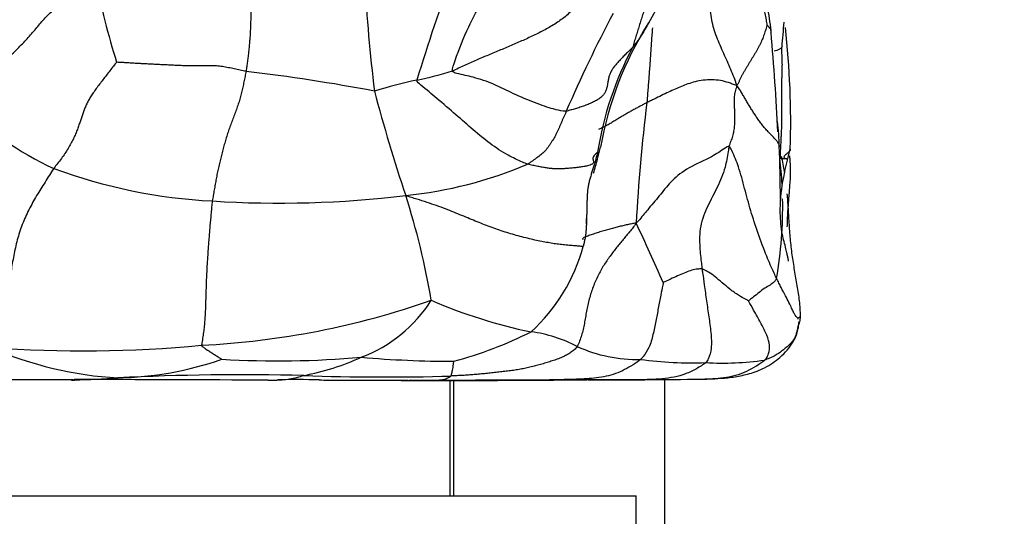
# Model space of a CAD drawing. Units: millimetres. Extents: x 0 to 1478, y 0 to 1758.
# Drawn here: x 247 to 264, y 1155 to 1164 of the extents above; entities that cross this region are included whole.
import ezdxf
from ezdxf import colors
from ezdxf.entities.mleader import LeaderData, LeaderLine
from ezdxf.math import Vec2, Vec3

# ---------------------------------------------------------------- set-up
doc = ezdxf.new("R2010")
doc.units = ezdxf.units.MM
doc.layers.add('DV7_Défaut', color=7, linetype='Continuous')
doc.layers.add('Défaut', color=7, linetype='Continuous')

# ---------------------------------------------------------------- blocks, each defined once
blk = doc.blocks.new('_DOT')
at = {"color": 0}
blk.add_line((0, 0), (-1, 0), dxfattribs=at)
at = {"color": 0, "const_width": 0.333}
blk.add_lwpolyline([(-0.1665, 0, 1), (0.1665, 0, 1)], format="xyb", close=True, dxfattribs=at)
blk = doc.blocks.new('SE6')
at = {"layer": 'DV7_Défaut', "color": 7, "linetype": 'Continuous'}
for p, q in [((256.797, 1161.707), (256.852, 1161.913)), ((254.222, 1155.821), (254.222, 1157.84)), ((254.287, 1155.821), (254.287, 1157.84)), ((257.972, 1149.322), (257.972, 1157.853)), ((221.472, 1155.821), (257.472, 1155.821)), ((257.472, 1148.821), (257.472, 1155.821))]:
    blk.add_line(p, q, dxfattribs=at)
for centre, radius, start, end in [((288.318, 1152.489), 36.263, 156.7264, 163.0082), ((274.271, 1154.912), 18.95, 144.6376, 151.105), ((260.569, 1167.23), 12.769, 190.7181, 197.4719), ((282.324, 1166.437), 29.641, 183.1102, 186.8653), ((279.16, 1152.634), 24.96, 152.259, 156.6111), ((262.694, 1160.907), 5.928, 147.7692, 170.232), ((-104.074, 1195.418), 365.479, 355.0156, 355.08427), ((245.179, 1162.333), 14.996, 358.2762, 6.4117), ((223.002, 1160.573), 36.98, 2.4903, 5.1921), ((262.609, 1160.908), 5.882, 152.125, 171.0154), ((219.011, 1163.362), 41.012, 0.0136, 0.4215), ((246.682, 1129.914), 33.56, 79.3287, 83.205), ((256.036, 1152.344), 11.007, 102.5862, 106.573), ((252.205, 1169.979), 7.04, 281.7409, 286.9986), ((281.93, 1170.602), 30.04, 194.8685, 198.5013), ((249.84, 1167.031), 6.053, 226.1288, 245.0809), ((288.327, 1158.907), 30.9, 172.9628, 176.8861), ((255.733, 1161.801), 4.246, 1.6247, 7.5795), ((212.653, 1160.383), 47.348, 0.7626, 1.8785), ((252.445, 1162.778), 4.482, 342.8578, 346.1667), ((252.685, 1160.872), 7.35, 3.0703, 6.5781), ((250.531, 1170.308), 9.346, 249.7131, 267.1268), ((252.715, 1168.338), 7.304, 275.7174, 293.041), ((251.234, 1179.312), 18.376, 266.3443, 276.9049), ((241.053, 1157.068), 13.02, 9.5988, 17.899), ((252.685, 1160.872), 7.35, 350.1918, 1.1063), ((227.442, 1146.237), 33.282, 23.5776, 25.5371), ((253.553, 1160.986), 3.101, 312.1859, 344.903), ((249.153, 1172.781), 14.347, 272.881, 289.2819), ((251.81, 1160.546), 2.456, 290.3937, 327.8726), ((257.378, 1167.245), 8.733, 246.463, 258.4849), ((252.497, 1164.89), 6.95, 284.8985, 296.8414), ((255.274, 1156.144), 2.57, 62.9551, 81.9292), ((247.791, 1180.401), 22.047, 265.8477, 275.423), ((257.481, 1160.69), 2.485, 245.2906, 271.5748), ((248.768, 1164.295), 6.422, 246.3721, 266.8235), ((248.306, 1163.71), 5.828, 271.0484, 289.253), ((251.208, 1174.956), 16.776, 266.6487, 274.9877), ((250.833, 1162.281), 4.435, 280.736, 294.4187), ((254.281, 1176.886), 18.713, 265.0501, 270.0077), ((258.442, 1164.599), 6.455, 262.056, 272.1851), ((258.968, 1163.54), 5.399, 267.0283, 277.9893), ((250.577, 1114.746), 43.191, 88.5642, 92.873), ((253.085, 1198.048), 40.15, 267.9655, 271.6383), ((248.145, 2150.133), 992.281, 269.713151, 269.97064), ((246.713, 1183.853), 26.026, 271.948, 272.0644), ((246.713, 1183.853), 26.026, 272.0644, 273.7443), ((247.786, 645.953), 511.899, 89.63576, 90.0153), ((251.504, 1139.14), 18.712, 88.6951, 90.9184), ((256.317, 1976.595), 818.761, 269.692921, 269.715713), ((256.317, 1976.595), 818.761, 269.715713, 269.804605), ((256.105, 1860.364), 702.529, 269.692673, 269.786551), ((254.319, 1387.814), 229.976, 269.79327, 270.57068), ((257.046, 1252.667), 94.818, 269.75207, 270.95023)]:
    blk.add_arc(centre, radius, start, end, dxfattribs=at)
for points, knots in [([(254.263, 1163.247), (254.258, 1163.292), (254.355, 1163.561), (254.552, 1164.091), (254.969, 1164.767), (255.487, 1165.485), (256.035, 1166.181), (256.543, 1166.825), (256.895, 1167.309), (257.074, 1167.549), (257.119, 1167.61)], [0, 0, 0, 0, 0.041667, 0.166667, 0.333333, 0.5, 0.666667, 0.833333, 0.958333, 1, 1, 1, 1]), ([(259.233, 1162.991), (259.218, 1163.042), (259.184, 1163.134), (259.129, 1163.271), (259.068, 1163.41), (259.004, 1163.551), (258.94, 1163.693), (258.879, 1163.838), (258.829, 1163.985), (258.794, 1164.136), (258.772, 1164.289), (258.757, 1164.444), (258.747, 1164.601), (258.741, 1164.758), (258.739, 1164.916), (258.742, 1165.074), (258.747, 1165.233), (258.752, 1165.392), (258.756, 1165.552), (258.757, 1165.685), (258.757, 1165.763), (258.757, 1165.788)], [0, 0, 0, 0, 0.05417, 0.108341, 0.162511, 0.216681, 0.270852, 0.325022, 0.379192, 0.433363, 0.487533, 0.541704, 0.595874, 0.650044, 0.704215, 0.758385, 0.812555, 0.866726, 0.920896, 0.975066, 1, 1, 1, 1]), ([(257.78, 1164.968), (257.774, 1164.945), (257.761, 1164.889), (257.741, 1164.801), (257.718, 1164.704), (257.694, 1164.608), (257.668, 1164.512), (257.642, 1164.416), (257.614, 1164.32), (257.585, 1164.225), (257.556, 1164.131), (257.526, 1164.036), (257.496, 1163.942), (257.467, 1163.847), (257.439, 1163.752), (257.42, 1163.689), (257.41, 1163.658)], [0, 0, 0, 0, 0.052192, 0.1251, 0.198008, 0.270917, 0.343825, 0.416733, 0.489642, 0.56255, 0.635458, 0.708367, 0.781275, 0.854183, 0.927092, 1, 1, 1, 1]), ([(259.831, 1163.945), (259.815, 1164.099), (259.794, 1164.281), (259.709, 1164.51), (259.647, 1164.626), (259.591, 1164.709), (259.543, 1164.757), (259.516, 1164.765), (259.503, 1164.761), (259.501, 1164.76)], [0, 0, 0, 0, 0.403723, 0.558105, 0.684513, 0.788703, 0.880038, 0.971929, 1, 1, 1, 1]), ([(257.694, 1164.095), (257.682, 1164.072), (257.658, 1164.028), (257.628, 1163.975), (257.61, 1163.945), (257.605, 1163.936)], [0, 0, 0, 0, 0.414866, 0.829733, 1, 1, 1, 1]), ([(257.756, 1164.001), (257.756, 1163.992), (257.752, 1163.943), (257.745, 1163.856), (257.737, 1163.739), (257.729, 1163.622), (257.721, 1163.506), (257.714, 1163.389), (257.705, 1163.273), (257.696, 1163.156), (257.687, 1163.04), (257.678, 1162.924), (257.669, 1162.808), (257.664, 1162.73), (257.66, 1162.692)], [0, 0, 0, 0, 0.0216088, 0.1105534, 0.1994981, 0.2884427, 0.3773874, 0.4663321, 0.5552767, 0.6442214, 0.733166, 0.8221107, 0.9110553, 1, 1, 1, 1]), ([(259.829, 1163.955), (259.828, 1163.959), (259.824, 1163.973), (259.812, 1163.995), (259.786, 1164.023), (259.765, 1164.042), (259.759, 1164.052)], [0, 0, 0, 0, 0.12235, 0.4149, 0.70745, 1, 1, 1, 1]), ([(259.83, 1163.919), (259.831, 1163.926), (259.832, 1163.938), (259.831, 1163.95), (259.829, 1163.955)], [0, 0, 0, 0, 0.5120759, 1, 1, 1, 1]), ([(257.605, 1163.936), (257.598, 1163.924), (257.577, 1163.89), (257.544, 1163.836), (257.503, 1163.775), (257.458, 1163.715), (257.427, 1163.676), (257.41, 1163.658)], [0, 0, 0, 0, 0.128462, 0.346346, 0.564231, 0.782115, 1, 1, 1, 1]), ([(260.027, 1163.67), (260.024, 1163.665), (260.013, 1163.65), (259.983, 1163.626), (259.937, 1163.604), (259.903, 1163.593), (259.888, 1163.589)], [0, 0, 0, 0, 0.17188, 0.478334, 0.784788, 1, 1, 1, 1]), ([(260.023, 1163.367), (260.023, 1163.345), (260.021, 1163.296), (260.019, 1163.218), (260.017, 1163.134), (260.015, 1163.05), (260.013, 1162.966), (260.011, 1162.882), (260.011, 1162.798), (260.011, 1162.714), (260.012, 1162.63), (260.014, 1162.546), (260.015, 1162.462), (260.015, 1162.378), (260.014, 1162.294), (260.011, 1162.211), (260.007, 1162.128), (260.003, 1162.045), (259.998, 1161.962), (259.994, 1161.879), (259.99, 1161.796), (259.988, 1161.741), (259.987, 1161.714)], [0, 0, 0, 0, 0.039687, 0.09023, 0.140773, 0.191315, 0.241858, 0.292401, 0.342944, 0.393487, 0.444029, 0.494572, 0.545115, 0.595658, 0.6462, 0.696743, 0.747286, 0.797829, 0.848372, 0.898914, 0.949457, 1, 1, 1, 1]), ([(255.574, 1161.616), (255.546, 1161.625), (255.43, 1161.676), (255.203, 1161.781), (254.915, 1161.973), (254.623, 1162.212), (254.328, 1162.478), (254.021, 1162.738), (253.775, 1162.946), (253.643, 1163.051), (253.637, 1163.087)], [0, 0, 0, 0, 0.041667, 0.166667, 0.333333, 0.5, 0.666667, 0.833333, 0.958333, 1, 1, 1, 1]), ([(256.251, 1162.542), (256.23, 1162.54), (256.162, 1162.548), (256.021, 1162.576), (255.701, 1162.688), (255.324, 1162.843), (254.983, 1163.023), (254.653, 1163.132), (254.408, 1163.185), (254.266, 1163.217), (254.263, 1163.247)], [0, 0, 0, 0, 0.041667, 0.166667, 0.333333, 0.5, 0.666667, 0.833333, 0.958333, 1, 1, 1, 1]), ([(259.233, 1162.991), (259.205, 1163.001), (259.16, 1163.017), (259.065, 1163.05), (258.949, 1163.081), (258.796, 1163.095), (258.643, 1163.087), (258.502, 1163.058), (258.376, 1163.019), (258.264, 1162.976), (258.156, 1162.929), (258.039, 1162.876), (257.916, 1162.817), (257.811, 1162.766), (257.725, 1162.724), (257.682, 1162.703), (257.66, 1162.692)], [0, 0, 0, 0, 0.041667, 0.083333, 0.166667, 0.25, 0.333333, 0.416667, 0.5, 0.583333, 0.666667, 0.75, 0.833333, 0.916667, 0.958333, 1, 1, 1, 1]), ([(259.977, 1161.926), (259.976, 1161.934), (259.971, 1161.958), (259.95, 1161.998), (259.911, 1162.047), (259.862, 1162.1), (259.807, 1162.155), (259.753, 1162.212), (259.7, 1162.272), (259.651, 1162.335), (259.605, 1162.398), (259.562, 1162.461), (259.52, 1162.526), (259.479, 1162.591), (259.439, 1162.657), (259.401, 1162.722), (259.364, 1162.787), (259.325, 1162.852), (259.284, 1162.918), (259.255, 1162.962), (259.233, 1162.991)], [0, 0, 0, 0, 0.033669, 0.090512, 0.147355, 0.204198, 0.261041, 0.317884, 0.374727, 0.43157, 0.488413, 0.545256, 0.602099, 0.658942, 0.715785, 0.772628, 0.829471, 0.886314, 0.943157, 1, 1, 1, 1]), ([(257.66, 1162.692), (257.64, 1162.682), (257.6, 1162.661), (257.54, 1162.628), (257.479, 1162.596), (257.417, 1162.562), (257.354, 1162.527), (257.291, 1162.491), (257.227, 1162.454), (257.163, 1162.416), (257.099, 1162.376), (257.033, 1162.335), (256.967, 1162.296), (256.9, 1162.262), (256.848, 1162.239), (256.821, 1162.225), (256.814, 1162.221)], [0, 0, 0, 0, 0.074404, 0.148809, 0.223213, 0.297618, 0.372022, 0.446427, 0.520831, 0.595236, 0.66964, 0.744045, 0.818449, 0.892854, 0.967258, 1, 1, 1, 1]), ([(259.095, 1161.926), (259.076, 1161.933), (258.979, 1161.862), (258.782, 1161.729), (258.375, 1161.559), (258.091, 1161.335), (257.907, 1161.095), (257.711, 1160.868), (257.571, 1160.695), (257.498, 1160.607), (257.473, 1160.585)], [0, 0, 0, 0, 0.041667, 0.166667, 0.333333, 0.5, 0.666667, 0.833333, 0.958333, 1, 1, 1, 1]), ([(259.095, 1161.926), (259.09, 1161.898), (259.073, 1161.775), (259.029, 1161.53), (258.896, 1161.211), (258.717, 1160.887), (258.579, 1160.535), (258.578, 1160.19), (258.606, 1159.943), (258.62, 1159.819), (258.624, 1159.788)], [0, 0, 0, 0, 0.041667, 0.166667, 0.333333, 0.5, 0.666667, 0.833333, 0.958333, 1, 1, 1, 1]), ([(259.928, 1159.62), (259.913, 1159.65), (259.853, 1159.779), (259.74, 1160.039), (259.601, 1160.409), (259.473, 1160.805), (259.368, 1161.193), (259.277, 1161.54), (259.181, 1161.787), (259.116, 1161.918), (259.095, 1161.926)], [0, 0, 0, 0, 0.041667, 0.166667, 0.333333, 0.5, 0.666667, 0.833333, 0.958333, 1, 1, 1, 1]), ([(260.136, 1159.922), (260.137, 1159.922), (260.137, 1159.927), (260.132, 1159.949), (260.127, 1159.975), (260.119, 1160.013), (260.108, 1160.063), (260.078, 1160.196), (260.012, 1160.432), (259.963, 1161.032), (260.064, 1161.483), (260.168, 1161.882)], [0, 0, 0, 0, 0.037131, 0.069565, 0.101214, 0.116138, 0.131767, 0.168879, 0.281468, 0.453997, 1, 1, 1, 1]), ([(260.168, 1161.879), (260.168, 1161.876), (260.167, 1161.864), (260.158, 1161.844), (260.131, 1161.817), (260.099, 1161.792), (260.07, 1161.768), (260.055, 1161.748), (260.057, 1161.733), (260.074, 1161.722), (260.095, 1161.714), (260.108, 1161.709), (260.101, 1161.707), (260.075, 1161.708), (260.033, 1161.709), (260, 1161.71), (259.987, 1161.714)], [0, 0, 0, 0, 0.018551, 0.094047, 0.169543, 0.245039, 0.320535, 0.396031, 0.471527, 0.547023, 0.62252, 0.698016, 0.773512, 0.849008, 0.924504, 1, 1, 1, 1]), ([(256.799, 1161.827), (256.793, 1161.801), (256.781, 1161.753), (256.76, 1161.68), (256.739, 1161.607), (256.717, 1161.535), (256.694, 1161.463), (256.672, 1161.392), (256.652, 1161.322), (256.636, 1161.252), (256.627, 1161.195), (256.623, 1161.161), (256.622, 1161.151)], [0, 0, 0, 0, 0.106049, 0.212097, 0.318146, 0.424194, 0.530243, 0.636292, 0.74234, 0.848389, 0.954437, 1, 1, 1, 1]), ([(260.008, 1161.754), (260.014, 1161.731), (260.03, 1161.662), (260.048, 1161.567), (260.061, 1161.494), (260.065, 1161.468)], [0, 0, 0, 0, 0.2398204, 0.7300297, 1, 1, 1, 1]), ([(260.115, 1160.521), (260.117, 1160.608), (260.136, 1161.002), (260.191, 1161.428), (260.161, 1161.741), (260.159, 1161.765)], [0, 0, 0, 0, 0.208634, 0.940885, 1, 1, 1, 1]), ([(256.622, 1161.151), (256.621, 1161.137), (256.618, 1161.1), (256.615, 1161.039), (256.613, 1160.968), (256.611, 1160.898), (256.609, 1160.829), (256.608, 1160.761), (256.606, 1160.693), (256.605, 1160.625), (256.603, 1160.58), (256.602, 1160.557), (256.602, 1160.556)], [0, 0, 0, 0, 0.0661772, 0.1822041, 0.298231, 0.4142579, 0.5302848, 0.6463118, 0.7623387, 0.8783656, 0.9943925, 1, 1, 1, 1]), ([(260.109, 1161.096), (260.113, 1161.057), (260.119, 1160.971), (260.128, 1160.838), (260.136, 1160.696), (260.145, 1160.555), (260.155, 1160.415), (260.167, 1160.276), (260.182, 1160.137), (260.2, 1160), (260.221, 1159.863), (260.243, 1159.728), (260.267, 1159.593), (260.291, 1159.459), (260.311, 1159.326), (260.328, 1159.193), (260.338, 1159.06), (260.341, 1158.971), (260.34, 1158.94)], [0, 0, 0, 0, 0.052148, 0.115338, 0.178528, 0.241718, 0.304908, 0.368098, 0.431289, 0.494479, 0.557669, 0.620859, 0.684049, 0.747239, 0.81043, 0.87362, 0.93681, 1, 1, 1, 1]), ([(257.473, 1160.585), (257.444, 1160.586), (257.395, 1160.575), (257.319, 1160.559), (257.242, 1160.541), (257.161, 1160.522), (257.079, 1160.501), (256.994, 1160.478), (256.906, 1160.453), (256.816, 1160.425), (256.726, 1160.396), (256.642, 1160.367), (256.576, 1160.342), (256.54, 1160.323), (256.535, 1160.31), (256.538, 1160.303), (256.539, 1160.301)], [0, 0, 0, 0, 0.074405, 0.14881, 0.223215, 0.29762, 0.372025, 0.446429, 0.520834, 0.595239, 0.669644, 0.744049, 0.818454, 0.892859, 0.967264, 1, 1, 1, 1]), ([(256.602, 1160.556), (256.601, 1160.535), (256.599, 1160.493), (256.594, 1160.43), (256.586, 1160.367), (256.576, 1160.304), (256.562, 1160.241), (256.552, 1160.199), (256.546, 1160.178)], [0, 0, 0, 0, 0.1599, 0.32792, 0.49594, 0.66396, 0.83198, 1, 1, 1, 1]), ([(258.624, 1159.788), (258.615, 1159.79), (258.582, 1159.787), (258.514, 1159.781), (258.419, 1159.757), (258.314, 1159.717), (258.198, 1159.665), (258.085, 1159.614), (257.997, 1159.574), (257.953, 1159.553), (257.946, 1159.55)], [0, 0, 0, 0, 0.041667, 0.166667, 0.333333, 0.5, 0.666667, 0.833333, 0.958333, 1, 1, 1, 1]), ([(259.436, 1159.226), (259.425, 1159.234), (259.363, 1159.267), (259.248, 1159.333), (259.108, 1159.432), (258.978, 1159.546), (258.851, 1159.651), (258.746, 1159.728), (258.671, 1159.765), (258.633, 1159.786), (258.624, 1159.788)], [0, 0, 0, 0, 0.041667, 0.166667, 0.333333, 0.5, 0.666667, 0.833333, 0.958333, 1, 1, 1, 1]), ([(258.624, 1159.788), (258.627, 1159.765), (258.641, 1159.672), (258.668, 1159.485), (258.701, 1159.229), (258.744, 1158.951), (258.781, 1158.676), (258.799, 1158.417), (258.752, 1158.248), (258.714, 1158.171), (258.688, 1158.149)], [0, 0, 0, 0, 0.041667, 0.166667, 0.333333, 0.5, 0.666667, 0.833333, 0.958333, 1, 1, 1, 1]), ([(257.946, 1159.55), (257.945, 1159.541), (257.929, 1159.462), (257.901, 1159.311), (257.86, 1159.1), (257.815, 1158.872), (257.769, 1158.642), (257.715, 1158.427), (257.621, 1158.284), (257.573, 1158.225), (257.549, 1158.206)], [0, 0, 0, 0, 0.041667, 0.166667, 0.333333, 0.5, 0.666667, 0.833333, 0.958333, 1, 1, 1, 1]), ([(259.928, 1159.62), (259.926, 1159.608), (259.912, 1159.589), (259.882, 1159.554), (259.82, 1159.503), (259.72, 1159.454), (259.623, 1159.374), (259.533, 1159.305), (259.47, 1159.253), (259.438, 1159.229), (259.436, 1159.226)], [0, 0, 0, 0, 0.041667, 0.166667, 0.333333, 0.5, 0.666667, 0.833333, 0.958333, 1, 1, 1, 1]), ([(260.34, 1158.94), (260.339, 1158.948), (260.328, 1158.942), (260.309, 1158.93), (260.295, 1158.917), (260.305, 1158.913), (260.308, 1158.92), (260.284, 1158.94), (260.252, 1158.974), (260.225, 1159.027), (260.193, 1159.099), (260.146, 1159.195), (260.084, 1159.313), (260.023, 1159.435), (259.969, 1159.539), (259.942, 1159.591), (259.928, 1159.62)], [0, 0, 0, 0, 0.041667, 0.083333, 0.166667, 0.25, 0.333333, 0.416667, 0.5, 0.583333, 0.666667, 0.75, 0.833333, 0.916667, 0.958333, 1, 1, 1, 1]), ([(259.718, 1158.194), (259.74, 1158.212), (259.76, 1158.24), (259.795, 1158.315), (259.816, 1158.447), (259.766, 1158.627), (259.661, 1158.823), (259.56, 1159.011), (259.479, 1159.149), (259.44, 1159.218), (259.436, 1159.226)], [0, 0, 0, 0, 0.041667, 0.166667, 0.333333, 0.5, 0.666667, 0.833333, 0.958333, 1, 1, 1, 1]), ([(258.618, 1157.861), (258.653, 1157.861), (258.713, 1157.862), (258.933, 1157.87), (259.141, 1157.89), (259.32, 1157.923), (259.5, 1157.967), (259.752, 1158.061), (260.014, 1158.249), (260.199, 1158.461), (260.286, 1158.647), (260.308, 1158.751), (260.317, 1158.809), (260.32, 1158.845), (260.322, 1158.866)], [0, 0, 0, 0, 0.183669, 0.32955, 0.44159, 0.486802, 0.527122, 0.61194, 0.719595, 0.850123, 0.923011, 0.960925, 0.980222, 1, 1, 1, 1]), ([(249.874, 1158.453), (249.874, 1158.438), (249.891, 1158.425), (249.935, 1158.397), (249.993, 1158.359), (250.054, 1158.319), (250.117, 1158.278), (250.171, 1158.243), (250.212, 1158.219), (250.227, 1158.21), (250.227, 1158.208)], [0, 0, 0, 0, 0.041667, 0.166667, 0.333333, 0.5, 0.666667, 0.833333, 0.958333, 1, 1, 1, 1]), ([(254.232, 1157.915), (254.237, 1157.919), (254.24, 1157.928), (254.246, 1157.954), (254.254, 1157.984), (254.262, 1158.013), (254.272, 1158.065), (254.278, 1158.115), (254.282, 1158.153), (254.283, 1158.171), (254.284, 1158.173)], [0, 0, 0, 0, 0.041667, 0.166667, 0.333333, 0.5, 0.666667, 0.833333, 0.958333, 1, 1, 1, 1]), ([(258.688, 1158.149), (258.645, 1158.114), (258.527, 1158.037), (258.339, 1157.947), (258.138, 1157.892), (257.93, 1157.864), (257.718, 1157.852), (257.505, 1157.849), (257.293, 1157.848), (257.081, 1157.849), (256.869, 1157.849), (256.711, 1157.849), (256.624, 1157.849), (256.608, 1157.849)], [0, 0, 0, 0, 0.097717, 0.195434, 0.293151, 0.390868, 0.488585, 0.586302, 0.684019, 0.781736, 0.879453, 0.97717, 1, 1, 1, 1]), ([(258.618, 1157.861), (258.636, 1157.862), (258.718, 1157.865), (258.862, 1157.872), (259.05, 1157.892), (259.234, 1157.931), (259.41, 1157.997), (259.576, 1158.091), (259.682, 1158.166), (259.718, 1158.194)], [0, 0, 0, 0, 0.046046, 0.205038, 0.364031, 0.523023, 0.682015, 0.841008, 1, 1, 1, 1]), ([(251.038, 1157.842), (251.077, 1157.842), (251.16, 1157.843), (251.285, 1157.849), (251.413, 1157.864), (251.54, 1157.89), (251.625, 1157.914), (251.659, 1157.924)], [0, 0, 0, 0, 0.189067, 0.391801, 0.594534, 0.797267, 1, 1, 1, 1]), ([(253.489, 1157.839), (253.49, 1157.839), (253.496, 1157.839), (253.509, 1157.839), (253.52, 1157.84), (253.524, 1157.84)], [0, 0, 0, 0, 0.237062, 0.809266, 1, 1, 1, 1])]:
    blk.add_open_spline(points, degree=3, knots=knots, dxfattribs=at)
for points in [[(259.145, 1166.538), (259.142, 1166.5), (259.138, 1166.426), (259.132, 1166.314), (259.125, 1166.203), (259.118, 1166.091), (259.111, 1165.98), (259.105, 1165.869), (259.1, 1165.759), (259.099, 1165.648), (259.104, 1165.537), (259.118, 1165.428), (259.148, 1165.322), (259.191, 1165.22), (259.246, 1165.122), (259.306, 1165.027), (259.368, 1164.933), (259.429, 1164.839), (259.49, 1164.745), (259.549, 1164.65), (259.605, 1164.554), (259.655, 1164.455), (259.694, 1164.353), (259.724, 1164.248), (259.745, 1164.141), (259.755, 1164.069), (259.759, 1164.052)], [(250.743, 1165.418), (250.74, 1165.389), (250.735, 1165.329), (250.729, 1165.24), (250.724, 1165.149), (250.721, 1165.057), (250.719, 1164.965), (250.718, 1164.873), (250.719, 1164.781), (250.721, 1164.689), (250.724, 1164.597), (250.728, 1164.504), (250.731, 1164.412), (250.733, 1164.32), (250.734, 1164.228), (250.733, 1164.135), (250.73, 1164.043), (250.726, 1163.952), (250.721, 1163.86), (250.715, 1163.769), (250.707, 1163.678), (250.697, 1163.588), (250.687, 1163.499), (250.676, 1163.412), (250.665, 1163.325), (250.657, 1163.267), (250.652, 1163.239)], [(245.645, 1162.668), (245.675, 1162.71), (245.748, 1162.783), (245.859, 1162.893), (245.97, 1163.001), (246.083, 1163.105), (246.194, 1163.206), (246.303, 1163.305), (246.409, 1163.401), (246.511, 1163.495), (246.608, 1163.588), (246.7, 1163.678), (246.786, 1163.766), (246.865, 1163.853), (246.939, 1163.939), (247.01, 1164.025), (247.082, 1164.11), (247.16, 1164.195), (247.247, 1164.28), (247.343, 1164.364), (247.447, 1164.448), (247.557, 1164.532), (247.67, 1164.614), (247.786, 1164.696), (247.904, 1164.777), (247.982, 1164.831), (248.023, 1164.855)], [(256.578, 1164.585), (256.555, 1164.552), (256.512, 1164.492), (256.443, 1164.406), (256.37, 1164.324), (256.292, 1164.246), (256.208, 1164.175), (256.119, 1164.11), (256.025, 1164.05), (255.929, 1163.993), (255.83, 1163.939), (255.728, 1163.888), (255.625, 1163.839), (255.521, 1163.792), (255.417, 1163.746), (255.313, 1163.701), (255.208, 1163.657), (255.102, 1163.612), (254.996, 1163.568), (254.889, 1163.524), (254.783, 1163.479), (254.678, 1163.433), (254.575, 1163.388), (254.471, 1163.341), (254.365, 1163.292), (254.289, 1163.258), (254.263, 1163.247)], [(259.759, 1164.052), (259.757, 1164.046), (259.75, 1164.017), (259.738, 1163.972), (259.725, 1163.928), (259.71, 1163.883), (259.694, 1163.838), (259.676, 1163.793), (259.657, 1163.748), (259.636, 1163.704), (259.614, 1163.66), (259.589, 1163.615), (259.563, 1163.571), (259.537, 1163.528), (259.51, 1163.484), (259.483, 1163.44), (259.456, 1163.396), (259.43, 1163.352), (259.403, 1163.308), (259.377, 1163.264), (259.351, 1163.22), (259.326, 1163.175), (259.303, 1163.13), (259.282, 1163.085), (259.26, 1163.039), (259.245, 1163.009), (259.233, 1162.991)], [(257.41, 1163.658), (257.391, 1163.638), (257.351, 1163.598), (257.291, 1163.54), (257.234, 1163.481), (257.178, 1163.424), (257.126, 1163.368), (257.081, 1163.313), (257.043, 1163.257), (257.015, 1163.201), (256.996, 1163.143), (256.984, 1163.085), (256.974, 1163.026), (256.964, 1162.969), (256.95, 1162.914), (256.927, 1162.863), (256.891, 1162.815), (256.841, 1162.771), (256.779, 1162.731), (256.709, 1162.695), (256.632, 1162.661), (256.551, 1162.63), (256.468, 1162.603), (256.387, 1162.58), (256.314, 1162.558), (256.269, 1162.544), (256.251, 1162.542)], [(248.389, 1163.396), (248.375, 1163.382), (248.333, 1163.329), (248.271, 1163.25), (248.209, 1163.171), (248.149, 1163.092), (248.089, 1163.015), (248.033, 1162.939), (247.98, 1162.864), (247.933, 1162.792), (247.892, 1162.721), (247.857, 1162.651), (247.828, 1162.583), (247.802, 1162.515), (247.779, 1162.446), (247.755, 1162.376), (247.731, 1162.302), (247.703, 1162.225), (247.671, 1162.145), (247.634, 1162.062), (247.59, 1161.978), (247.541, 1161.891), (247.485, 1161.802), (247.424, 1161.715), (247.357, 1161.628), (247.311, 1161.572), (247.29, 1161.542)], [(250.652, 1163.239), (250.618, 1163.245), (250.549, 1163.26), (250.446, 1163.282), (250.343, 1163.303), (250.24, 1163.322), (250.135, 1163.335), (250.029, 1163.338), (249.924, 1163.336), (249.821, 1163.334), (249.722, 1163.332), (249.629, 1163.334), (249.538, 1163.337), (249.45, 1163.341), (249.361, 1163.345), (249.273, 1163.35), (249.184, 1163.354), (249.095, 1163.358), (249.006, 1163.363), (248.916, 1163.367), (248.826, 1163.372), (248.737, 1163.377), (248.647, 1163.382), (248.557, 1163.388), (248.467, 1163.394), (248.406, 1163.397), (248.389, 1163.396)], [(250.652, 1163.239), (250.647, 1163.208), (250.634, 1163.147), (250.615, 1163.054), (250.595, 1162.962), (250.574, 1162.87), (250.551, 1162.777), (250.523, 1162.685), (250.491, 1162.594), (250.457, 1162.502), (250.421, 1162.41), (250.386, 1162.317), (250.352, 1162.222), (250.321, 1162.127), (250.292, 1162.032), (250.265, 1161.937), (250.239, 1161.841), (250.214, 1161.746), (250.191, 1161.65), (250.168, 1161.555), (250.148, 1161.458), (250.129, 1161.362), (250.112, 1161.265), (250.095, 1161.168), (250.078, 1161.071), (250.067, 1161.006), (250.062, 1160.974)], [(259.233, 1162.991), (259.228, 1162.962), (259.217, 1162.933), (259.204, 1162.888), (259.193, 1162.843), (259.187, 1162.798), (259.184, 1162.754), (259.184, 1162.711), (259.186, 1162.668), (259.188, 1162.625), (259.19, 1162.582), (259.191, 1162.54), (259.192, 1162.497), (259.193, 1162.455), (259.193, 1162.412), (259.193, 1162.369), (259.192, 1162.326), (259.189, 1162.283), (259.184, 1162.239), (259.177, 1162.195), (259.168, 1162.151), (259.157, 1162.106), (259.143, 1162.062), (259.127, 1162.018), (259.11, 1161.973), (259.099, 1161.943), (259.095, 1161.926)], [(256.251, 1162.542), (256.244, 1162.525), (256.229, 1162.493), (256.208, 1162.445), (256.187, 1162.397), (256.166, 1162.348), (256.145, 1162.3), (256.125, 1162.251), (256.104, 1162.204), (256.082, 1162.159), (256.06, 1162.117), (256.037, 1162.076), (256.013, 1162.036), (255.988, 1161.996), (255.962, 1161.956), (255.935, 1161.916), (255.906, 1161.878), (255.875, 1161.842), (255.842, 1161.81), (255.808, 1161.781), (255.771, 1161.753), (255.734, 1161.726), (255.695, 1161.698), (255.656, 1161.67), (255.616, 1161.642), (255.59, 1161.624), (255.574, 1161.616)], [(256.799, 1161.827), (256.788, 1161.816), (256.765, 1161.797), (256.736, 1161.768), (256.718, 1161.738), (256.716, 1161.709), (256.724, 1161.681), (256.728, 1161.656), (256.723, 1161.635), (256.705, 1161.616), (256.671, 1161.6), (256.622, 1161.587), (256.557, 1161.574), (256.48, 1161.563), (256.396, 1161.553), (256.31, 1161.544), (256.229, 1161.538), (256.156, 1161.534), (256.092, 1161.533), (256.033, 1161.536), (255.973, 1161.541), (255.907, 1161.549), (255.833, 1161.562), (255.752, 1161.578), (255.665, 1161.595), (255.604, 1161.606), (255.574, 1161.616)], [(247.29, 1161.542), (247.263, 1161.504), (247.213, 1161.424), (247.138, 1161.305), (247.064, 1161.186), (246.99, 1161.067), (246.92, 1160.945), (246.853, 1160.821), (246.792, 1160.693), (246.738, 1160.563), (246.691, 1160.429), (246.651, 1160.293), (246.617, 1160.157), (246.589, 1160.02), (246.565, 1159.885), (246.542, 1159.75), (246.521, 1159.615), (246.499, 1159.48), (246.475, 1159.344), (246.449, 1159.209), (246.421, 1159.073), (246.388, 1158.937), (246.349, 1158.801), (246.304, 1158.667), (246.254, 1158.535), (246.217, 1158.448), (246.194, 1158.412)], [(256.546, 1160.178), (256.528, 1160.178), (256.474, 1160.183), (256.381, 1160.191), (256.276, 1160.199), (256.169, 1160.21), (256.065, 1160.223), (255.961, 1160.24), (255.851, 1160.26), (255.732, 1160.284), (255.606, 1160.313), (255.476, 1160.346), (255.344, 1160.381), (255.212, 1160.42), (255.082, 1160.462), (254.952, 1160.508), (254.823, 1160.558), (254.693, 1160.61), (254.562, 1160.664), (254.427, 1160.72), (254.288, 1160.776), (254.142, 1160.834), (253.986, 1160.892), (253.818, 1160.949), (253.639, 1161.005), (253.514, 1161.042), (253.443, 1161.07)], [(250.062, 1160.974), (250.057, 1160.939), (250.05, 1160.869), (250.04, 1160.763), (250.031, 1160.658), (250.021, 1160.552), (250.012, 1160.447), (250.004, 1160.342), (249.996, 1160.236), (249.988, 1160.131), (249.981, 1160.025), (249.974, 1159.92), (249.967, 1159.815), (249.962, 1159.709), (249.957, 1159.604), (249.953, 1159.499), (249.95, 1159.394), (249.947, 1159.289), (249.944, 1159.184), (249.94, 1159.078), (249.935, 1158.972), (249.928, 1158.866), (249.918, 1158.76), (249.905, 1158.653), (249.889, 1158.547), (249.875, 1158.476), (249.874, 1158.453)], [(257.473, 1160.585), (257.451, 1160.549), (257.414, 1160.504), (257.359, 1160.436), (257.303, 1160.369), (257.246, 1160.3), (257.188, 1160.23), (257.131, 1160.159), (257.073, 1160.086), (257.016, 1160.01), (256.96, 1159.931), (256.905, 1159.848), (256.853, 1159.761), (256.805, 1159.67), (256.761, 1159.574), (256.721, 1159.473), (256.684, 1159.369), (256.652, 1159.263), (256.626, 1159.156), (256.604, 1159.048), (256.586, 1158.94), (256.567, 1158.833), (256.545, 1158.728), (256.519, 1158.626), (256.485, 1158.525), (256.458, 1158.458), (256.443, 1158.433)], [(256.596, 1160.669), (256.596, 1160.629), (256.6, 1160.593), (256.602, 1160.555)], [(260.34, 1158.94), (260.339, 1158.913), (260.332, 1158.883), (260.32, 1158.841), (260.307, 1158.799), (260.296, 1158.758), (260.286, 1158.717), (260.278, 1158.676), (260.268, 1158.637), (260.255, 1158.599), (260.236, 1158.564), (260.214, 1158.531), (260.188, 1158.5), (260.159, 1158.47), (260.129, 1158.441), (260.097, 1158.414), (260.063, 1158.387), (260.029, 1158.36), (259.994, 1158.334), (259.959, 1158.309), (259.922, 1158.285), (259.884, 1158.263), (259.844, 1158.243), (259.802, 1158.225), (259.76, 1158.208), (259.731, 1158.198), (259.718, 1158.194)], [(256.443, 1158.433), (256.427, 1158.408), (256.391, 1158.373), (256.329, 1158.324), (256.257, 1158.281), (256.178, 1158.243), (256.093, 1158.209), (256.006, 1158.179), (255.916, 1158.15), (255.825, 1158.124), (255.733, 1158.098), (255.64, 1158.074), (255.545, 1158.052), (255.449, 1158.033), (255.351, 1158.016), (255.25, 1158.003), (255.15, 1157.991), (255.048, 1157.98), (254.947, 1157.969), (254.845, 1157.958), (254.743, 1157.948), (254.641, 1157.939), (254.539, 1157.931), (254.437, 1157.925), (254.335, 1157.92), (254.267, 1157.917), (254.232, 1157.915)], [(257.549, 1158.206), (257.512, 1158.176), (257.419, 1158.11), (257.271, 1158.023), (257.114, 1157.954), (256.949, 1157.906), (256.779, 1157.879), (256.606, 1157.866), (256.432, 1157.858), (256.259, 1157.853), (256.086, 1157.848), (255.913, 1157.845), (255.74, 1157.843), (255.567, 1157.842), (255.395, 1157.841), (255.222, 1157.841), (255.05, 1157.84), (254.879, 1157.84), (254.707, 1157.84), (254.536, 1157.839), (254.367, 1157.839), (254.197, 1157.839), (254.029, 1157.839), (253.86, 1157.839), (253.692, 1157.839), (253.58, 1157.839), (253.524, 1157.84)], [(253.524, 1157.84), (253.529, 1157.84), (253.542, 1157.84), (253.562, 1157.84), (253.582, 1157.84), (253.604, 1157.84), (253.627, 1157.84), (253.651, 1157.84), (253.677, 1157.841), (253.704, 1157.841), (253.733, 1157.841), (253.762, 1157.841), (253.793, 1157.842), (253.824, 1157.842), (253.856, 1157.842), (253.888, 1157.842), (253.92, 1157.842), (253.953, 1157.842), (253.987, 1157.843), (254.021, 1157.844), (254.056, 1157.847), (254.092, 1157.852), (254.128, 1157.861), (254.164, 1157.874), (254.201, 1157.893), (254.225, 1157.908), (254.232, 1157.915)]]:
    blk.add_open_spline(points, degree=3, dxfattribs=at)

msp = doc.modelspace()

# ---------------------------------------------------------------- block references
at = {"layer": 'Défaut'}
msp.add_blockref('SE6', (0, 0), dxfattribs=at)

# ---------------------------------------------------------------- leaders
at = {"layer": 'Défaut', "color": 7, "linetype": 'Continuous'}
ml = msp.add_multileader_mtext('Standard', dxfattribs=at)
ml.set_content('{\\pxsm0.9;\\fSolid Edge ISO|b1||i0||c0|p34;\\W1.;20/01/2025\\P}', color=256)
ml.set_leader_properties()
ml.set_arrow_properties(name='DOT')
ml.build(insert=Vec2(0, 0))
ml.multileader.update_dxf_attribs({"leader_type": 0, "dogleg_length": 0, "arrow_head_size": 12})
ctx = ml.context
ctx.base_point, ctx.char_height, ctx.arrow_head_size = Vec3(1390.407, 1750.828), 12, 12
notes = []
notes.append((ctx, [(0, (0, 0, 0), (0, 0), (1, 0), 1, [])]))
ctx.mtext.insert = Vec3(1392.407, 1756.828)
for ctx, leaders in notes:
    for number, flags, end, landing, length, lines in leaders:
        leader = LeaderData()
        leader.index, (leader.has_last_leader_line, leader.has_dogleg_vector, leader.attachment_direction) = number, flags
        leader.last_leader_point, leader.dogleg_vector, leader.dogleg_length = Vec3(end), Vec3(landing), length
        for number, points, colour, breaks in lines:
            line = LeaderLine()
            line.index, line.vertices, line.color, line.breaks = number, Vec3.list(points), colors.encode_raw_color(colour), breaks
            leader.lines.append(line)
        ctx.leaders.append(leader)

doc.saveas('drawing.dxf')
